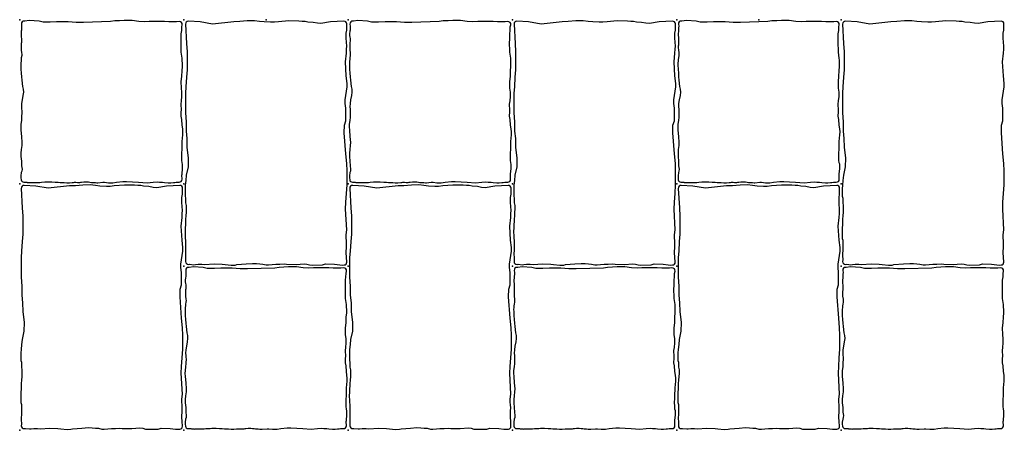
# Model space of a CAD drawing. Units: millimetres. Extents: x -29352 to -3844, y -145343 to -137443.
# Drawn here: x -14874 to -14155, y -141992 to -141692 of the extents above; entities that cross this region are included whole.
import ezdxf

# ---------------------------------------------------------------- set-up
doc = ezdxf.new("R2010")
doc.units = ezdxf.units.MM
doc.layers.add('Rhodos 12x12', color=1, linetype='Continuous')
doc.layers.add('Rhodos 18x12', color=4, linetype='Continuous')

msp = doc.modelspace()

# ---------------------------------------------------------------- linework, layer by layer
at = {"layer": 'Rhodos 12x12'}
for points in [[(-14873.46, -141728.03), (-14873.2, -141730.97), (-14873.01, -141733.65), (-14872.75, -141736), (-14872.29, -141740.7), (-14871.79, -141742.61), (-14871.69, -141744.8), (-14872, -141747.21), (-14872.63, -141750.55), (-14873.02, -141753.23), (-14873.14, -141755.57), (-14872.98, -141757.19), (-14872.91, -141758.21), (-14872.87, -141760.11), (-14872.98, -141762.36), (-14872.98, -141763.31), (-14873.14, -141765.37), (-14873.58, -141768.45), (-14873.62, -141770.27), (-14873.5, -141772.6), (-14873.12, -141777.19), (-14872.79, -141781.63), (-14872.85, -141783.74), (-14873.24, -141786.74), (-14873.46, -141789.4), (-14873.46, -141791.91), (-14873.12, -141795.19), (-14873.01, -141798.65), (-14872.68, -141801.21), (-14872.79, -141802.65), (-14873.18, -141803.65), (-14873.46, -141805.98), (-14873.46, -141807.54), (-14873.31, -141808.85, 0.37623), (-14871.37, -141810.63), (-14870.2, -141810.65), (-14869.25, -141810.69), (-14868.88, -141810.74), (-14867.47, -141810.92), (-14866.92, -141810.93), (-14866.32, -141810.96), (-14865.85, -141810.93), (-14865.48, -141810.92), (-14865.23, -141810.87), (-14864.85, -141810.83), (-14864.67, -141810.78), (-14864.1, -141810.75), (-14863.64, -141810.75), (-14863.19, -141810.77), (-14862.57, -141810.77), (-14862.2, -141810.75), (-14861.08, -141810.81), (-14859.68, -141810.77), (-14858.32, -141810.62), (-14856.01, -141810.48), (-14855.14, -141810.48), (-14854.03, -141810.44), (-14853.07, -141810.44), (-14851.84, -141810.44), (-14850.93, -141810.46), (-14848.43, -141810.58), (-14846.34, -141810.7), (-14844.85, -141810.81), (-14843.89, -141810.95), (-14841.9, -141810.93), (-14840, -141811.03), (-14839.08, -141811.03), (-14838.04, -141811.03), (-14836, -141810.84), (-14835.15, -141810.84), (-14834.42, -141810.72), (-14833.29, -141810.72), (-14832.14, -141810.79), (-14830.49, -141810.74), (-14829.76, -141810.65), (-14829.11, -141810.62), (-14827.53, -141810.45), (-14826.48, -141810.45), (-14825.59, -141810.45), (-14824.21, -141810.49), (-14823.05, -141810.62), (-14821.99, -141810.8), (-14821.25, -141810.78), (-14820.27, -141810.83), (-14819.03, -141810.96), (-14817.92, -141811.02), (-14817.24, -141811), (-14813.69, -141810.71), (-14812.4, -141810.71), (-14809.58, -141811.02), (-14808.73, -141811.03), (-14806.37, -141811.03), (-14803.66, -141810.54), (-14798.97, -141810.17), (-14796.27, -141810.03), (-14791.99, -141810.33), (-14787.61, -141810.69), (-14781.35, -141811.02), (-14776.8, -141810.6), (-14773.92, -141810.44), (-14772.14, -141810.5), (-14769.99, -141810.67), (-14768.51, -141810.83), (-14765.83, -141811.04), (-14764.01, -141811.02), (-14762.09, -141810.93), (-14761.07, -141810.81), (-14760, -141810.64), (-14758.74, -141810.54), (-14757.85, -141810.6, 0.444182), (-14755.72, -141808.53), (-14755.84, -141805.39), (-14755.74, -141804.77), (-14755.36, -141800.7), (-14755.36, -141798.87), (-14755.36, -141797.57), (-14755.67, -141796.57), (-14755.9, -141794.43), (-14755.94, -141791.37), (-14755.9, -141788.93), (-14755.71, -141786.9), (-14755.66, -141780.85), (-14755.17, -141776.08), (-14755.11, -141773.76), (-14755.29, -141771.56), (-14755.72, -141769.05), (-14755.97, -141764.77), (-14756.45, -141762.5), (-14756.33, -141759.26), (-14756.21, -141757.92), (-14756.45, -141753.52), (-14756.12, -141751.29), (-14755.85, -141747.99), (-14755.85, -141744.96), (-14756.25, -141741.86), (-14756.32, -141737), (-14755.91, -141733.36), (-14755.78, -141729.12), (-14755.51, -141726.42), (-14755.51, -141724.13), (-14755.58, -141721.5), (-14755.64, -141719.95), (-14756.32, -141715.64), (-14756.32, -141712.94), (-14756.45, -141710.59), (-14756.39, -141704.47), (-14756.39, -141702.25), (-14756.01, -141699.89), (-14755.96, -141697.25), (-14755.64, -141695.66, 0.520819), (-14757.89, -141693.28), (-14759.73, -141693.56), (-14762.06, -141693.51), (-14765.4, -141693.51), (-14768.6, -141693.14), (-14771.07, -141693.14), (-14772.92, -141693.14), (-14776.36, -141693.23), (-14779.8, -141693.23), (-14783.23, -141693.51), (-14787.37, -141693.23), (-14792.24, -141692.4), (-14794.56, -141692.44), (-14797.95, -141692.44), (-14801.39, -141692.81), (-14804.92, -141692.86), (-14807.94, -141693.33), (-14827.85, -141693.92), (-14833.2, -141693.85), (-14839.07, -141693.55), (-14843.75, -141693.48), (-14847.46, -141693.48), (-14852.14, -141693.7), (-14857.34, -141693.7), (-14860.24, -141692.88), (-14867.37, -141692.58), (-14870.59, -141692.93), (-14871.02, -141692.91, 0.46404), (-14873.1, -141695.15), (-14872.93, -141696.59), (-14873.01, -141697.77), (-14873.05, -141699.49), (-14873.17, -141700.39), (-14873.37, -141702.14), (-14873.37, -141703.53), (-14873.21, -141704.63), (-14873.05, -141705.74), (-14873.05, -141707.53), (-14873.09, -141708.51), (-14873.17, -141709.25), (-14873.21, -141710.56), (-14873.25, -141711.33), (-14873.25, -141712.35), (-14873.21, -141713.94), (-14872.93, -141716.11), (-14872.84, -141717.09), (-14872.89, -141718.19), (-14873.17, -141719.74), (-14873.29, -141721.01), (-14873.38, -141722.15), (-14873.54, -141723.54), (-14873.5, -141725.05)], [(-14633.46, -141728.03), (-14633.2, -141730.97), (-14633.01, -141733.65), (-14632.75, -141736), (-14632.29, -141740.7), (-14631.79, -141742.61), (-14631.69, -141744.8), (-14632, -141747.21), (-14632.63, -141750.55), (-14633.02, -141753.23), (-14633.14, -141755.57), (-14632.98, -141757.19), (-14632.91, -141758.21), (-14632.87, -141760.11), (-14632.98, -141762.36), (-14632.98, -141763.31), (-14633.14, -141765.37), (-14633.58, -141768.45), (-14633.62, -141770.27), (-14633.5, -141772.6), (-14633.12, -141777.19), (-14632.79, -141781.63), (-14632.85, -141783.74), (-14633.24, -141786.74), (-14633.46, -141789.4), (-14633.46, -141791.91), (-14633.12, -141795.19), (-14633.01, -141798.65), (-14632.68, -141801.21), (-14632.79, -141802.65), (-14633.18, -141803.65), (-14633.46, -141805.98), (-14633.46, -141807.54), (-14633.31, -141808.85, 0.37623), (-14631.37, -141810.63), (-14630.2, -141810.65), (-14629.25, -141810.69), (-14628.88, -141810.74), (-14627.47, -141810.92), (-14626.92, -141810.93), (-14626.32, -141810.96), (-14625.85, -141810.93), (-14625.48, -141810.92), (-14625.23, -141810.87), (-14624.85, -141810.83), (-14624.67, -141810.78), (-14624.1, -141810.75), (-14623.64, -141810.75), (-14623.19, -141810.77), (-14622.57, -141810.77), (-14622.2, -141810.75), (-14621.08, -141810.81), (-14619.68, -141810.77), (-14618.32, -141810.62), (-14616.01, -141810.48), (-14615.14, -141810.48), (-14614.03, -141810.44), (-14613.07, -141810.44), (-14611.84, -141810.44), (-14610.93, -141810.46), (-14608.43, -141810.58), (-14606.34, -141810.7), (-14604.85, -141810.81), (-14603.89, -141810.95), (-14601.9, -141810.93), (-14600, -141811.03), (-14599.08, -141811.03), (-14598.04, -141811.03), (-14596, -141810.84), (-14595.15, -141810.84), (-14594.42, -141810.72), (-14593.29, -141810.72), (-14592.14, -141810.79), (-14590.49, -141810.74), (-14589.76, -141810.65), (-14589.11, -141810.62), (-14587.53, -141810.45), (-14586.48, -141810.45), (-14585.59, -141810.45), (-14584.21, -141810.49), (-14583.05, -141810.62), (-14581.99, -141810.8), (-14581.25, -141810.78), (-14580.27, -141810.83), (-14579.03, -141810.96), (-14577.92, -141811.02), (-14577.24, -141811), (-14573.69, -141810.71), (-14572.4, -141810.71), (-14569.58, -141811.02), (-14568.73, -141811.03), (-14566.37, -141811.03), (-14563.66, -141810.54), (-14558.97, -141810.17), (-14556.27, -141810.03), (-14551.99, -141810.33), (-14547.61, -141810.69), (-14541.35, -141811.02), (-14536.8, -141810.6), (-14533.92, -141810.44), (-14532.14, -141810.5), (-14529.99, -141810.67), (-14528.51, -141810.83), (-14525.83, -141811.04), (-14524.01, -141811.02), (-14522.09, -141810.93), (-14521.07, -141810.81), (-14520, -141810.64), (-14518.74, -141810.54), (-14517.85, -141810.6, 0.444182), (-14515.72, -141808.53), (-14515.84, -141805.39), (-14515.74, -141804.77), (-14515.36, -141800.7), (-14515.36, -141798.87), (-14515.36, -141797.57), (-14515.67, -141796.57), (-14515.9, -141794.43), (-14515.94, -141791.37), (-14515.9, -141788.93), (-14515.71, -141786.9), (-14515.66, -141780.85), (-14515.17, -141776.08), (-14515.11, -141773.76), (-14515.29, -141771.56), (-14515.72, -141769.05), (-14515.97, -141764.77), (-14516.45, -141762.5), (-14516.33, -141759.26), (-14516.21, -141757.92), (-14516.45, -141753.52), (-14516.12, -141751.29), (-14515.85, -141747.99), (-14515.85, -141744.96), (-14516.25, -141741.86), (-14516.32, -141737), (-14515.91, -141733.36), (-14515.78, -141729.12), (-14515.51, -141726.42), (-14515.51, -141724.13), (-14515.58, -141721.5), (-14515.64, -141719.95), (-14516.32, -141715.64), (-14516.32, -141712.94), (-14516.45, -141710.59), (-14516.39, -141704.47), (-14516.39, -141702.25), (-14516.01, -141699.89), (-14515.96, -141697.25), (-14515.64, -141695.66, 0.520819), (-14517.89, -141693.28), (-14519.73, -141693.56), (-14522.06, -141693.51), (-14525.4, -141693.51), (-14528.6, -141693.14), (-14531.07, -141693.14), (-14532.92, -141693.14), (-14536.36, -141693.23), (-14539.8, -141693.23), (-14543.23, -141693.51), (-14547.37, -141693.23), (-14552.24, -141692.4), (-14554.56, -141692.44), (-14557.95, -141692.44), (-14561.39, -141692.81), (-14564.92, -141692.86), (-14567.94, -141693.33), (-14587.85, -141693.92), (-14593.2, -141693.85), (-14599.07, -141693.55), (-14603.75, -141693.48), (-14607.46, -141693.48), (-14612.14, -141693.7), (-14617.34, -141693.7), (-14620.24, -141692.88), (-14627.37, -141692.58), (-14630.59, -141692.93), (-14631.02, -141692.91, 0.46404), (-14633.1, -141695.15), (-14632.93, -141696.59), (-14633.01, -141697.77), (-14633.05, -141699.49), (-14633.17, -141700.39), (-14633.37, -141702.14), (-14633.37, -141703.53), (-14633.21, -141704.63), (-14633.05, -141705.74), (-14633.05, -141707.53), (-14633.09, -141708.51), (-14633.17, -141709.25), (-14633.21, -141710.56), (-14633.25, -141711.33), (-14633.25, -141712.35), (-14633.21, -141713.94), (-14632.93, -141716.11), (-14632.84, -141717.09), (-14632.89, -141718.19), (-14633.17, -141719.74), (-14633.29, -141721.01), (-14633.38, -141722.15), (-14633.54, -141723.54), (-14633.5, -141725.05)], [(-14393.46, -141728.03), (-14393.2, -141730.97), (-14393.01, -141733.65), (-14392.75, -141736), (-14392.29, -141740.7), (-14391.79, -141742.61), (-14391.69, -141744.8), (-14392, -141747.21), (-14392.63, -141750.55), (-14393.02, -141753.23), (-14393.14, -141755.57), (-14392.98, -141757.19), (-14392.91, -141758.21), (-14392.87, -141760.11), (-14392.98, -141762.36), (-14392.98, -141763.31), (-14393.14, -141765.37), (-14393.58, -141768.45), (-14393.62, -141770.27), (-14393.5, -141772.6), (-14393.12, -141777.19), (-14392.79, -141781.63), (-14392.85, -141783.74), (-14393.24, -141786.74), (-14393.46, -141789.4), (-14393.46, -141791.91), (-14393.12, -141795.19), (-14393.01, -141798.65), (-14392.68, -141801.21), (-14392.79, -141802.65), (-14393.18, -141803.65), (-14393.46, -141805.98), (-14393.46, -141807.54), (-14393.31, -141808.85, 0.37623), (-14391.37, -141810.63), (-14390.2, -141810.65), (-14389.25, -141810.69), (-14388.88, -141810.74), (-14387.47, -141810.92), (-14386.92, -141810.93), (-14386.32, -141810.96), (-14385.85, -141810.93), (-14385.48, -141810.92), (-14385.23, -141810.87), (-14384.85, -141810.83), (-14384.67, -141810.78), (-14384.1, -141810.75), (-14383.64, -141810.75), (-14383.19, -141810.77), (-14382.57, -141810.77), (-14382.2, -141810.75), (-14381.08, -141810.81), (-14379.68, -141810.77), (-14378.32, -141810.62), (-14376.01, -141810.48), (-14375.14, -141810.48), (-14374.03, -141810.44), (-14373.07, -141810.44), (-14371.84, -141810.44), (-14370.93, -141810.46), (-14368.43, -141810.58), (-14366.34, -141810.7), (-14364.85, -141810.81), (-14363.89, -141810.95), (-14361.9, -141810.93), (-14360, -141811.03), (-14359.08, -141811.03), (-14358.04, -141811.03), (-14356, -141810.84), (-14355.15, -141810.84), (-14354.42, -141810.72), (-14353.29, -141810.72), (-14352.14, -141810.79), (-14350.49, -141810.74), (-14349.76, -141810.65), (-14349.11, -141810.62), (-14347.53, -141810.45), (-14346.48, -141810.45), (-14345.59, -141810.45), (-14344.21, -141810.49), (-14343.05, -141810.62), (-14341.99, -141810.8), (-14341.25, -141810.78), (-14340.27, -141810.83), (-14339.03, -141810.96), (-14337.92, -141811.02), (-14337.24, -141811), (-14333.69, -141810.71), (-14332.4, -141810.71), (-14329.58, -141811.02), (-14328.73, -141811.03), (-14326.37, -141811.03), (-14323.66, -141810.54), (-14318.97, -141810.17), (-14316.27, -141810.03), (-14311.99, -141810.33), (-14307.61, -141810.69), (-14301.35, -141811.02), (-14296.8, -141810.6), (-14293.92, -141810.44), (-14292.14, -141810.5), (-14289.99, -141810.67), (-14288.51, -141810.83), (-14285.83, -141811.04), (-14284.01, -141811.02), (-14282.09, -141810.93), (-14281.07, -141810.81), (-14280, -141810.64), (-14278.74, -141810.54), (-14277.85, -141810.6, 0.444182), (-14275.72, -141808.53), (-14275.84, -141805.39), (-14275.74, -141804.77), (-14275.36, -141800.7), (-14275.36, -141798.87), (-14275.36, -141797.57), (-14275.67, -141796.57), (-14275.9, -141794.43), (-14275.94, -141791.37), (-14275.9, -141788.93), (-14275.71, -141786.9), (-14275.66, -141780.85), (-14275.17, -141776.08), (-14275.11, -141773.76), (-14275.29, -141771.56), (-14275.72, -141769.05), (-14275.97, -141764.77), (-14276.45, -141762.5), (-14276.33, -141759.26), (-14276.21, -141757.92), (-14276.45, -141753.52), (-14276.12, -141751.29), (-14275.85, -141747.99), (-14275.85, -141744.96), (-14276.25, -141741.86), (-14276.32, -141737), (-14275.91, -141733.36), (-14275.78, -141729.12), (-14275.51, -141726.42), (-14275.51, -141724.13), (-14275.58, -141721.5), (-14275.64, -141719.95), (-14276.32, -141715.64), (-14276.32, -141712.94), (-14276.45, -141710.59), (-14276.39, -141704.47), (-14276.39, -141702.25), (-14276.01, -141699.89), (-14275.96, -141697.25), (-14275.64, -141695.66, 0.520819), (-14277.89, -141693.28), (-14279.73, -141693.56), (-14282.06, -141693.51), (-14285.4, -141693.51), (-14288.6, -141693.14), (-14291.07, -141693.14), (-14292.92, -141693.14), (-14296.36, -141693.23), (-14299.8, -141693.23), (-14303.23, -141693.51), (-14307.37, -141693.23), (-14312.24, -141692.4), (-14314.56, -141692.44), (-14317.95, -141692.44), (-14321.39, -141692.81), (-14324.92, -141692.86), (-14327.94, -141693.33), (-14347.85, -141693.92), (-14353.2, -141693.85), (-14359.07, -141693.55), (-14363.75, -141693.48), (-14367.46, -141693.48), (-14372.14, -141693.7), (-14377.34, -141693.7), (-14380.24, -141692.88), (-14387.37, -141692.58), (-14390.59, -141692.93), (-14391.02, -141692.91, 0.46404), (-14393.1, -141695.15), (-14392.93, -141696.59), (-14393.01, -141697.77), (-14393.05, -141699.49), (-14393.17, -141700.39), (-14393.37, -141702.14), (-14393.37, -141703.53), (-14393.21, -141704.63), (-14393.05, -141705.74), (-14393.05, -141707.53), (-14393.09, -141708.51), (-14393.17, -141709.25), (-14393.21, -141710.56), (-14393.25, -141711.33), (-14393.25, -141712.35), (-14393.21, -141713.94), (-14392.93, -141716.11), (-14392.84, -141717.09), (-14392.89, -141718.19), (-14393.17, -141719.74), (-14393.29, -141721.01), (-14393.38, -141722.15), (-14393.54, -141723.54), (-14393.5, -141725.05)], [(-14753.46, -141908.03), (-14753.2, -141910.97), (-14753.01, -141913.65), (-14752.75, -141916), (-14752.29, -141920.7), (-14751.79, -141922.61), (-14751.69, -141924.8), (-14752, -141927.21), (-14752.63, -141930.55), (-14753.02, -141933.23), (-14753.14, -141935.57), (-14752.98, -141937.19), (-14752.91, -141938.21), (-14752.87, -141940.11), (-14752.98, -141942.36), (-14752.98, -141943.31), (-14753.14, -141945.37), (-14753.58, -141948.45), (-14753.62, -141950.27), (-14753.5, -141952.6), (-14753.12, -141957.19), (-14752.79, -141961.63), (-14752.85, -141963.74), (-14753.24, -141966.74), (-14753.46, -141969.4), (-14753.46, -141971.91), (-14753.12, -141975.19), (-14753.01, -141978.65), (-14752.68, -141981.21), (-14752.79, -141982.65), (-14753.18, -141983.65), (-14753.46, -141985.98), (-14753.46, -141987.54), (-14753.31, -141988.85, 0.37623), (-14751.37, -141990.63), (-14750.2, -141990.65), (-14749.25, -141990.69), (-14748.88, -141990.74), (-14747.47, -141990.92), (-14746.92, -141990.93), (-14746.32, -141990.96), (-14745.85, -141990.93), (-14745.48, -141990.92), (-14745.23, -141990.87), (-14744.85, -141990.83), (-14744.67, -141990.78), (-14744.1, -141990.75), (-14743.64, -141990.75), (-14743.19, -141990.77), (-14742.57, -141990.77), (-14742.2, -141990.75), (-14741.08, -141990.81), (-14739.68, -141990.77), (-14738.32, -141990.62), (-14736.01, -141990.48), (-14735.14, -141990.48), (-14734.03, -141990.44), (-14733.07, -141990.44), (-14731.84, -141990.44), (-14730.93, -141990.46), (-14728.43, -141990.58), (-14726.34, -141990.7), (-14724.85, -141990.81), (-14723.89, -141990.95), (-14721.9, -141990.93), (-14720, -141991.03), (-14719.08, -141991.03), (-14718.04, -141991.03), (-14716, -141990.84), (-14715.15, -141990.84), (-14714.42, -141990.72), (-14713.29, -141990.72), (-14712.14, -141990.79), (-14710.49, -141990.74), (-14709.76, -141990.65), (-14709.11, -141990.62), (-14707.53, -141990.45), (-14706.48, -141990.45), (-14705.59, -141990.45), (-14704.21, -141990.49), (-14703.05, -141990.62), (-14701.99, -141990.8), (-14701.25, -141990.78), (-14700.27, -141990.83), (-14699.03, -141990.96), (-14697.92, -141991.02), (-14697.24, -141991), (-14693.69, -141990.71), (-14692.4, -141990.71), (-14689.58, -141991.02), (-14688.73, -141991.03), (-14686.37, -141991.03), (-14683.66, -141990.54), (-14678.97, -141990.17), (-14676.27, -141990.03), (-14671.99, -141990.33), (-14667.61, -141990.69), (-14661.35, -141991.02), (-14656.8, -141990.6), (-14653.92, -141990.44), (-14652.14, -141990.5), (-14649.99, -141990.67), (-14648.51, -141990.83), (-14645.83, -141991.04), (-14644.01, -141991.02), (-14642.09, -141990.93), (-14641.07, -141990.81), (-14640, -141990.64), (-14638.74, -141990.54), (-14637.85, -141990.6, 0.444182), (-14635.72, -141988.53), (-14635.84, -141985.39), (-14635.74, -141984.77), (-14635.36, -141980.7), (-14635.36, -141978.87), (-14635.36, -141977.57), (-14635.67, -141976.57), (-14635.9, -141974.43), (-14635.94, -141971.37), (-14635.9, -141968.93), (-14635.71, -141966.9), (-14635.66, -141960.85), (-14635.17, -141956.08), (-14635.11, -141953.76), (-14635.29, -141951.56), (-14635.72, -141949.05), (-14635.97, -141944.77), (-14636.45, -141942.5), (-14636.33, -141939.26), (-14636.21, -141937.92), (-14636.45, -141933.52), (-14636.12, -141931.29), (-14635.85, -141927.99), (-14635.85, -141924.96), (-14636.25, -141921.86), (-14636.32, -141917), (-14635.91, -141913.36), (-14635.78, -141909.12), (-14635.51, -141906.42), (-14635.51, -141904.13), (-14635.58, -141901.5), (-14635.64, -141899.95), (-14636.32, -141895.64), (-14636.32, -141892.94), (-14636.45, -141890.59), (-14636.39, -141884.47), (-14636.39, -141882.25), (-14636.01, -141879.89), (-14635.96, -141877.25), (-14635.64, -141875.66, 0.520819), (-14637.89, -141873.28), (-14639.73, -141873.56), (-14642.06, -141873.51), (-14645.4, -141873.51), (-14648.6, -141873.14), (-14651.07, -141873.14), (-14652.92, -141873.14), (-14656.36, -141873.23), (-14659.8, -141873.23), (-14663.23, -141873.51), (-14667.37, -141873.23), (-14672.24, -141872.4), (-14674.56, -141872.44), (-14677.95, -141872.44), (-14681.39, -141872.81), (-14684.92, -141872.86), (-14687.94, -141873.33), (-14707.85, -141873.92), (-14713.2, -141873.85), (-14719.07, -141873.55), (-14723.75, -141873.48), (-14727.46, -141873.48), (-14732.14, -141873.7), (-14737.34, -141873.7), (-14740.24, -141872.88), (-14747.37, -141872.58), (-14750.59, -141872.93), (-14751.02, -141872.91, 0.46404), (-14753.1, -141875.15), (-14752.93, -141876.59), (-14753.01, -141877.77), (-14753.05, -141879.49), (-14753.17, -141880.39), (-14753.37, -141882.14), (-14753.37, -141883.53), (-14753.21, -141884.63), (-14753.05, -141885.74), (-14753.05, -141887.53), (-14753.09, -141888.51), (-14753.17, -141889.25), (-14753.21, -141890.56), (-14753.25, -141891.33), (-14753.25, -141892.35), (-14753.21, -141893.94), (-14752.93, -141896.11), (-14752.84, -141897.09), (-14752.89, -141898.19), (-14753.17, -141899.74), (-14753.29, -141901.01), (-14753.38, -141902.15), (-14753.54, -141903.54), (-14753.5, -141905.05)], [(-14513.46, -141908.03), (-14513.2, -141910.97), (-14513.01, -141913.65), (-14512.75, -141916), (-14512.29, -141920.7), (-14511.79, -141922.61), (-14511.69, -141924.8), (-14512, -141927.21), (-14512.63, -141930.55), (-14513.02, -141933.23), (-14513.14, -141935.57), (-14512.98, -141937.19), (-14512.91, -141938.21), (-14512.87, -141940.11), (-14512.98, -141942.36), (-14512.98, -141943.31), (-14513.14, -141945.37), (-14513.58, -141948.45), (-14513.62, -141950.27), (-14513.5, -141952.6), (-14513.12, -141957.19), (-14512.79, -141961.63), (-14512.85, -141963.74), (-14513.24, -141966.74), (-14513.46, -141969.4), (-14513.46, -141971.91), (-14513.12, -141975.19), (-14513.01, -141978.65), (-14512.68, -141981.21), (-14512.79, -141982.65), (-14513.18, -141983.65), (-14513.46, -141985.98), (-14513.46, -141987.54), (-14513.31, -141988.85, 0.37623), (-14511.37, -141990.63), (-14510.2, -141990.65), (-14509.25, -141990.69), (-14508.88, -141990.74), (-14507.47, -141990.92), (-14506.92, -141990.93), (-14506.32, -141990.96), (-14505.85, -141990.93), (-14505.48, -141990.92), (-14505.23, -141990.87), (-14504.85, -141990.83), (-14504.67, -141990.78), (-14504.1, -141990.75), (-14503.64, -141990.75), (-14503.19, -141990.77), (-14502.57, -141990.77), (-14502.2, -141990.75), (-14501.08, -141990.81), (-14499.68, -141990.77), (-14498.32, -141990.62), (-14496.01, -141990.48), (-14495.14, -141990.48), (-14494.03, -141990.44), (-14493.07, -141990.44), (-14491.84, -141990.44), (-14490.93, -141990.46), (-14488.43, -141990.58), (-14486.34, -141990.7), (-14484.85, -141990.81), (-14483.89, -141990.95), (-14481.9, -141990.93), (-14480, -141991.03), (-14479.08, -141991.03), (-14478.04, -141991.03), (-14476, -141990.84), (-14475.15, -141990.84), (-14474.42, -141990.72), (-14473.29, -141990.72), (-14472.14, -141990.79), (-14470.49, -141990.74), (-14469.76, -141990.65), (-14469.11, -141990.62), (-14467.53, -141990.45), (-14466.48, -141990.45), (-14465.59, -141990.45), (-14464.21, -141990.49), (-14463.05, -141990.62), (-14461.99, -141990.8), (-14461.25, -141990.78), (-14460.27, -141990.83), (-14459.03, -141990.96), (-14457.92, -141991.02), (-14457.24, -141991), (-14453.69, -141990.71), (-14452.4, -141990.71), (-14449.58, -141991.02), (-14448.73, -141991.03), (-14446.37, -141991.03), (-14443.66, -141990.54), (-14438.97, -141990.17), (-14436.27, -141990.03), (-14431.99, -141990.33), (-14427.61, -141990.69), (-14421.35, -141991.02), (-14416.8, -141990.6), (-14413.92, -141990.44), (-14412.14, -141990.5), (-14409.99, -141990.67), (-14408.51, -141990.83), (-14405.83, -141991.04), (-14404.01, -141991.02), (-14402.09, -141990.93), (-14401.07, -141990.81), (-14400, -141990.64), (-14398.74, -141990.54), (-14397.85, -141990.6, 0.444182), (-14395.72, -141988.53), (-14395.84, -141985.39), (-14395.74, -141984.77), (-14395.36, -141980.7), (-14395.36, -141978.87), (-14395.36, -141977.57), (-14395.67, -141976.57), (-14395.9, -141974.43), (-14395.94, -141971.37), (-14395.9, -141968.93), (-14395.71, -141966.9), (-14395.66, -141960.85), (-14395.17, -141956.08), (-14395.11, -141953.76), (-14395.29, -141951.56), (-14395.72, -141949.05), (-14395.97, -141944.77), (-14396.45, -141942.5), (-14396.33, -141939.26), (-14396.21, -141937.92), (-14396.45, -141933.52), (-14396.12, -141931.29), (-14395.85, -141927.99), (-14395.85, -141924.96), (-14396.25, -141921.86), (-14396.32, -141917), (-14395.91, -141913.36), (-14395.78, -141909.12), (-14395.51, -141906.42), (-14395.51, -141904.13), (-14395.58, -141901.5), (-14395.64, -141899.95), (-14396.32, -141895.64), (-14396.32, -141892.94), (-14396.45, -141890.59), (-14396.39, -141884.47), (-14396.39, -141882.25), (-14396.01, -141879.89), (-14395.96, -141877.25), (-14395.64, -141875.66, 0.520819), (-14397.89, -141873.28), (-14399.73, -141873.56), (-14402.06, -141873.51), (-14405.4, -141873.51), (-14408.6, -141873.14), (-14411.07, -141873.14), (-14412.92, -141873.14), (-14416.36, -141873.23), (-14419.8, -141873.23), (-14423.23, -141873.51), (-14427.37, -141873.23), (-14432.24, -141872.4), (-14434.56, -141872.44), (-14437.95, -141872.44), (-14441.39, -141872.81), (-14444.92, -141872.86), (-14447.94, -141873.33), (-14467.85, -141873.92), (-14473.2, -141873.85), (-14479.07, -141873.55), (-14483.75, -141873.48), (-14487.46, -141873.48), (-14492.14, -141873.7), (-14497.34, -141873.7), (-14500.24, -141872.88), (-14507.37, -141872.58), (-14510.59, -141872.93), (-14511.02, -141872.91, 0.46404), (-14513.1, -141875.15), (-14512.93, -141876.59), (-14513.01, -141877.77), (-14513.05, -141879.49), (-14513.17, -141880.39), (-14513.37, -141882.14), (-14513.37, -141883.53), (-14513.21, -141884.63), (-14513.05, -141885.74), (-14513.05, -141887.53), (-14513.09, -141888.51), (-14513.17, -141889.25), (-14513.21, -141890.56), (-14513.25, -141891.33), (-14513.25, -141892.35), (-14513.21, -141893.94), (-14512.93, -141896.11), (-14512.84, -141897.09), (-14512.89, -141898.19), (-14513.17, -141899.74), (-14513.29, -141901.01), (-14513.38, -141902.15), (-14513.54, -141903.54), (-14513.5, -141905.05)], [(-14273.46, -141908.03), (-14273.2, -141910.97), (-14273.01, -141913.65), (-14272.75, -141916), (-14272.29, -141920.7), (-14271.79, -141922.61), (-14271.69, -141924.8), (-14272, -141927.21), (-14272.63, -141930.55), (-14273.02, -141933.23), (-14273.14, -141935.57), (-14272.98, -141937.19), (-14272.91, -141938.21), (-14272.87, -141940.11), (-14272.98, -141942.36), (-14272.98, -141943.31), (-14273.14, -141945.37), (-14273.58, -141948.45), (-14273.62, -141950.27), (-14273.5, -141952.6), (-14273.12, -141957.19), (-14272.79, -141961.63), (-14272.85, -141963.74), (-14273.24, -141966.74), (-14273.46, -141969.4), (-14273.46, -141971.91), (-14273.12, -141975.19), (-14273.01, -141978.65), (-14272.68, -141981.21), (-14272.79, -141982.65), (-14273.18, -141983.65), (-14273.46, -141985.98), (-14273.46, -141987.54), (-14273.31, -141988.85, 0.37623), (-14271.37, -141990.63), (-14270.2, -141990.65), (-14269.25, -141990.69), (-14268.88, -141990.74), (-14267.47, -141990.92), (-14266.92, -141990.93), (-14266.32, -141990.96), (-14265.85, -141990.93), (-14265.48, -141990.92), (-14265.23, -141990.87), (-14264.85, -141990.83), (-14264.67, -141990.78), (-14264.1, -141990.75), (-14263.64, -141990.75), (-14263.19, -141990.77), (-14262.57, -141990.77), (-14262.2, -141990.75), (-14261.08, -141990.81), (-14259.68, -141990.77), (-14258.32, -141990.62), (-14256.01, -141990.48), (-14255.14, -141990.48), (-14254.03, -141990.44), (-14253.07, -141990.44), (-14251.84, -141990.44), (-14250.93, -141990.46), (-14248.43, -141990.58), (-14246.34, -141990.7), (-14244.85, -141990.81), (-14243.89, -141990.95), (-14241.9, -141990.93), (-14240, -141991.03), (-14239.08, -141991.03), (-14238.04, -141991.03), (-14236, -141990.84), (-14235.15, -141990.84), (-14234.42, -141990.72), (-14233.29, -141990.72), (-14232.14, -141990.79), (-14230.49, -141990.74), (-14229.76, -141990.65), (-14229.11, -141990.62), (-14227.53, -141990.45), (-14226.48, -141990.45), (-14225.59, -141990.45), (-14224.21, -141990.49), (-14223.05, -141990.62), (-14221.99, -141990.8), (-14221.25, -141990.78), (-14220.27, -141990.83), (-14219.03, -141990.96), (-14217.92, -141991.02), (-14217.24, -141991), (-14213.69, -141990.71), (-14212.4, -141990.71), (-14209.58, -141991.02), (-14208.73, -141991.03), (-14206.37, -141991.03), (-14203.66, -141990.54), (-14198.97, -141990.17), (-14196.27, -141990.03), (-14191.99, -141990.33), (-14187.61, -141990.69), (-14181.35, -141991.02), (-14176.8, -141990.6), (-14173.92, -141990.44), (-14172.14, -141990.5), (-14169.99, -141990.67), (-14168.51, -141990.83), (-14165.83, -141991.04), (-14164.01, -141991.02), (-14162.09, -141990.93), (-14161.07, -141990.81), (-14160, -141990.64), (-14158.74, -141990.54), (-14157.85, -141990.6, 0.444182), (-14155.72, -141988.53), (-14155.84, -141985.39), (-14155.74, -141984.77), (-14155.36, -141980.7), (-14155.36, -141978.87), (-14155.36, -141977.57), (-14155.67, -141976.57), (-14155.9, -141974.43), (-14155.94, -141971.37), (-14155.9, -141968.93), (-14155.71, -141966.9), (-14155.66, -141960.85), (-14155.17, -141956.08), (-14155.11, -141953.76), (-14155.29, -141951.56), (-14155.72, -141949.05), (-14155.97, -141944.77), (-14156.45, -141942.5), (-14156.33, -141939.26), (-14156.21, -141937.92), (-14156.45, -141933.52), (-14156.12, -141931.29), (-14155.85, -141927.99), (-14155.85, -141924.96), (-14156.25, -141921.86), (-14156.32, -141917), (-14155.91, -141913.36), (-14155.78, -141909.12), (-14155.51, -141906.42), (-14155.51, -141904.13), (-14155.58, -141901.5), (-14155.64, -141899.95), (-14156.32, -141895.64), (-14156.32, -141892.94), (-14156.45, -141890.59), (-14156.39, -141884.47), (-14156.39, -141882.25), (-14156.01, -141879.89), (-14155.96, -141877.25), (-14155.64, -141875.66, 0.520819), (-14157.89, -141873.28), (-14159.73, -141873.56), (-14162.06, -141873.51), (-14165.4, -141873.51), (-14168.6, -141873.14), (-14171.07, -141873.14), (-14172.92, -141873.14), (-14176.36, -141873.23), (-14179.8, -141873.23), (-14183.23, -141873.51), (-14187.37, -141873.23), (-14192.24, -141872.4), (-14194.56, -141872.44), (-14197.95, -141872.44), (-14201.39, -141872.81), (-14204.92, -141872.86), (-14207.94, -141873.33), (-14227.85, -141873.92), (-14233.2, -141873.85), (-14239.07, -141873.55), (-14243.75, -141873.48), (-14247.46, -141873.48), (-14252.14, -141873.7), (-14257.34, -141873.7), (-14260.24, -141872.88), (-14267.37, -141872.58), (-14270.59, -141872.93), (-14271.02, -141872.91, 0.46404), (-14273.1, -141875.15), (-14272.93, -141876.59), (-14273.01, -141877.77), (-14273.05, -141879.49), (-14273.17, -141880.39), (-14273.37, -141882.14), (-14273.37, -141883.53), (-14273.21, -141884.63), (-14273.05, -141885.74), (-14273.05, -141887.53), (-14273.09, -141888.51), (-14273.17, -141889.25), (-14273.21, -141890.56), (-14273.25, -141891.33), (-14273.25, -141892.35), (-14273.21, -141893.94), (-14272.93, -141896.11), (-14272.84, -141897.09), (-14272.89, -141898.19), (-14273.17, -141899.74), (-14273.29, -141901.01), (-14273.38, -141902.15), (-14273.54, -141903.54), (-14273.5, -141905.05)]]:
    msp.add_lwpolyline(points, format="xyb", close=True, dxfattribs=at)
for p in [(-14874.37, -141691.91), (-14754.37, -141691.91), (-14634.37, -141691.91), (-14514.37, -141691.91), (-14394.37, -141691.91), (-14274.37, -141691.91), (-14874.37, -141811.91), (-14754.37, -141811.91), (-14634.37, -141811.91), (-14514.37, -141811.91), (-14394.37, -141811.91), (-14274.37, -141811.91), (-14754.37, -141871.91), (-14634.37, -141871.91), (-14514.37, -141871.91), (-14394.37, -141871.91), (-14274.37, -141871.91), (-14754.37, -141991.91), (-14634.37, -141991.91), (-14514.37, -141991.91), (-14394.37, -141991.91), (-14274.37, -141991.91)]:
    msp.add_point(p, dxfattribs=at)
at = {"layer": 'Rhodos 18x12'}
for points in [[(-14635.13, -141740.96), (-14635.13, -141738.41), (-14635.78, -141733.02), (-14636.37, -141722.78), (-14635.71, -141716.44), (-14635.57, -141713.45), (-14635.42, -141711.27), (-14635.86, -141705.37), (-14635.86, -141701.87), (-14635.42, -141699.46), (-14635.39, -141695.04, 0.432791), (-14637.5, -141693.03), (-14647.22, -141693.56), (-14654.29, -141694.65), (-14656.91, -141694.43), (-14660.04, -141693.85), (-14663.83, -141693.63), (-14665.94, -141693.12), (-14667.98, -141693.12), (-14670.39, -141692.9), (-14677.88, -141692.73), (-14685.29, -141693.36), (-14688.32, -141693.79), (-14691.07, -141693.79), (-14695.72, -141693.43), (-14699.11, -141693.15), (-14702.77, -141692.66), (-14708.14, -141692.73), (-14713.64, -141693.22), (-14718.01, -141693.36), (-14733.46, -141695.09), (-14742.63, -141693.53), (-14751.13, -141693.04, 0.44778), (-14753.24, -141695.15), (-14752.46, -141709.32), (-14752.07, -141715.37), (-14752.07, -141720.83), (-14752.07, -141728.54), (-14752.56, -141734.01), (-14752.95, -141741.03), (-14753.34, -141745.62), (-14753.34, -141750.11), (-14753.34, -141760.06), (-14752.85, -141766.51), (-14752.85, -141773.24), (-14752.27, -141778.7), (-14752.17, -141785.05), (-14751.2, -141793.05), (-14751.31, -141799.41), (-14752.66, -141805.54), (-14752.95, -141809.32), (-14753.41, -141812.89), (-14753.5, -141815.41), (-14753.5, -141817.77), (-14753.5, -141820.79), (-14753.16, -141822.22), (-14753.16, -141825.79), (-14752.74, -141827.64), (-14752.74, -141830.12), (-14752.83, -141832.77), (-14752.99, -141835.03), (-14753.25, -141837.85), (-14753.57, -141847.82), (-14753.48, -141848.92), (-14753.48, -141851.69), (-14753.16, -141853), (-14753.16, -141856.15), (-14753.16, -141857.83), (-14753.16, -141860.03), (-14753.16, -141860.93), (-14753.28, -141862.2), (-14753.28, -141863.99), (-14753.22, -141865.01), (-14753.14, -141866.51), (-14753.14, -141867.44), (-14753.19, -141868.61, 0.454244), (-14751.01, -141870.69), (-14750.21, -141870.62), (-14747.12, -141870.91), (-14746.05, -141870.74), (-14744.11, -141870.53), (-14742.95, -141870.53), (-14741.36, -141870.53), (-14739.37, -141870.77), (-14732.34, -141870.37), (-14726.42, -141870.55), (-14724.32, -141870.78), (-14719.77, -141871.23), (-14716.95, -141871.14), (-14715.72, -141870.82), (-14708.86, -141870.33), (-14704.22, -141869.96), (-14701.35, -141870.1), (-14698.89, -141870.33), (-14696.75, -141870.42), (-14694.34, -141871.1), (-14692.57, -141871.1), (-14690, -141870.74), (-14687.36, -141870.47), (-14684.4, -141870.51), (-14681.26, -141870.24), (-14679.39, -141870.56), (-14672.5, -141870.65), (-14666.58, -141870.2), (-14664.53, -141870.42), (-14662.57, -141870.97), (-14660.8, -141871.15), (-14653.17, -141870.97), (-14650.94, -141870.29), (-14644.43, -141870.51), (-14640.59, -141871.06), (-14638.68, -141871.15), (-14637.41, -141871.11, 0.421247), (-14635.48, -141869), (-14635.67, -141865.5), (-14635.95, -141862.27), (-14635.72, -141857.67), (-14635.67, -141855.48), (-14635.72, -141853.21), (-14635.99, -141851.43), (-14635.99, -141849.15), (-14635.49, -141845.42), (-14636.29, -141830.27), (-14636.07, -141825.24), (-14635.64, -141818.9), (-14635.2, -141812.63), (-14635.2, -141806.36), (-14635.2, -141802.36), (-14635.42, -141797.04), (-14636.07, -141789.89), (-14637.24, -141774.48), (-14637.17, -141768.87), (-14636.15, -141765.74), (-14636.15, -141760.56), (-14636.15, -141756.55), (-14636.58, -141753.06), (-14636.58, -141750.51)], [(-14395.13, -141740.96), (-14395.13, -141738.41), (-14395.78, -141733.02), (-14396.37, -141722.78), (-14395.71, -141716.44), (-14395.57, -141713.45), (-14395.42, -141711.27), (-14395.86, -141705.37), (-14395.86, -141701.87), (-14395.42, -141699.46), (-14395.39, -141695.04, 0.432791), (-14397.5, -141693.03), (-14407.22, -141693.56), (-14414.29, -141694.65), (-14416.91, -141694.43), (-14420.04, -141693.85), (-14423.83, -141693.63), (-14425.94, -141693.12), (-14427.98, -141693.12), (-14430.39, -141692.9), (-14437.88, -141692.73), (-14445.29, -141693.36), (-14448.32, -141693.79), (-14451.07, -141693.79), (-14455.72, -141693.43), (-14459.11, -141693.15), (-14462.77, -141692.66), (-14468.14, -141692.73), (-14473.64, -141693.22), (-14478.01, -141693.36), (-14493.46, -141695.09), (-14502.63, -141693.53), (-14511.13, -141693.04, 0.44778), (-14513.24, -141695.15), (-14512.46, -141709.32), (-14512.07, -141715.37), (-14512.07, -141720.83), (-14512.07, -141728.54), (-14512.56, -141734.01), (-14512.95, -141741.03), (-14513.34, -141745.62), (-14513.34, -141750.11), (-14513.34, -141760.06), (-14512.85, -141766.51), (-14512.85, -141773.24), (-14512.27, -141778.7), (-14512.17, -141785.05), (-14511.2, -141793.05), (-14511.31, -141799.41), (-14512.66, -141805.54), (-14512.95, -141809.32), (-14513.41, -141812.89), (-14513.5, -141815.41), (-14513.5, -141817.77), (-14513.5, -141820.79), (-14513.16, -141822.22), (-14513.16, -141825.79), (-14512.74, -141827.64), (-14512.74, -141830.12), (-14512.83, -141832.77), (-14512.99, -141835.03), (-14513.25, -141837.85), (-14513.57, -141847.82), (-14513.48, -141848.92), (-14513.48, -141851.69), (-14513.16, -141853), (-14513.16, -141856.15), (-14513.16, -141857.83), (-14513.16, -141860.03), (-14513.16, -141860.93), (-14513.28, -141862.2), (-14513.28, -141863.99), (-14513.22, -141865.01), (-14513.14, -141866.51), (-14513.14, -141867.44), (-14513.19, -141868.61, 0.454244), (-14511.01, -141870.69), (-14510.21, -141870.62), (-14507.12, -141870.91), (-14506.05, -141870.74), (-14504.11, -141870.53), (-14502.95, -141870.53), (-14501.36, -141870.53), (-14499.37, -141870.77), (-14492.34, -141870.37), (-14486.42, -141870.55), (-14484.32, -141870.78), (-14479.77, -141871.23), (-14476.95, -141871.14), (-14475.72, -141870.82), (-14468.86, -141870.33), (-14464.22, -141869.96), (-14461.35, -141870.1), (-14458.89, -141870.33), (-14456.75, -141870.42), (-14454.34, -141871.1), (-14452.57, -141871.1), (-14450, -141870.74), (-14447.36, -141870.47), (-14444.4, -141870.51), (-14441.26, -141870.24), (-14439.39, -141870.56), (-14432.5, -141870.65), (-14426.58, -141870.2), (-14424.53, -141870.42), (-14422.57, -141870.97), (-14420.8, -141871.15), (-14413.17, -141870.97), (-14410.94, -141870.29), (-14404.43, -141870.51), (-14400.59, -141871.06), (-14398.68, -141871.15), (-14397.41, -141871.11, 0.421247), (-14395.48, -141869), (-14395.67, -141865.5), (-14395.95, -141862.27), (-14395.72, -141857.67), (-14395.67, -141855.48), (-14395.72, -141853.21), (-14395.99, -141851.43), (-14395.99, -141849.15), (-14395.49, -141845.42), (-14396.29, -141830.27), (-14396.07, -141825.24), (-14395.64, -141818.9), (-14395.2, -141812.63), (-14395.2, -141806.36), (-14395.2, -141802.36), (-14395.42, -141797.04), (-14396.07, -141789.89), (-14397.24, -141774.48), (-14397.17, -141768.87), (-14396.15, -141765.74), (-14396.15, -141760.56), (-14396.15, -141756.55), (-14396.58, -141753.06), (-14396.58, -141750.51)], [(-14155.13, -141740.96), (-14155.13, -141738.41), (-14155.78, -141733.02), (-14156.37, -141722.78), (-14155.71, -141716.44), (-14155.57, -141713.45), (-14155.42, -141711.27), (-14155.86, -141705.37), (-14155.86, -141701.87), (-14155.42, -141699.46), (-14155.39, -141695.04, 0.432791), (-14157.5, -141693.03), (-14167.22, -141693.56), (-14174.29, -141694.65), (-14176.91, -141694.43), (-14180.04, -141693.85), (-14183.83, -141693.63), (-14185.94, -141693.12), (-14187.98, -141693.12), (-14190.39, -141692.9), (-14197.88, -141692.73), (-14205.29, -141693.36), (-14208.32, -141693.79), (-14211.07, -141693.79), (-14215.72, -141693.43), (-14219.11, -141693.15), (-14222.77, -141692.66), (-14228.14, -141692.73), (-14233.64, -141693.22), (-14238.01, -141693.36), (-14253.46, -141695.09), (-14262.63, -141693.53), (-14271.13, -141693.04, 0.44778), (-14273.24, -141695.15), (-14272.46, -141709.32), (-14272.07, -141715.37), (-14272.07, -141720.83), (-14272.07, -141728.54), (-14272.56, -141734.01), (-14272.95, -141741.03), (-14273.34, -141745.62), (-14273.34, -141750.11), (-14273.34, -141760.06), (-14272.85, -141766.51), (-14272.85, -141773.24), (-14272.27, -141778.7), (-14272.17, -141785.05), (-14271.2, -141793.05), (-14271.31, -141799.41), (-14272.66, -141805.54), (-14272.95, -141809.32), (-14273.41, -141812.89), (-14273.5, -141815.41), (-14273.5, -141817.77), (-14273.5, -141820.79), (-14273.16, -141822.22), (-14273.16, -141825.79), (-14272.74, -141827.64), (-14272.74, -141830.12), (-14272.83, -141832.77), (-14272.99, -141835.03), (-14273.25, -141837.85), (-14273.57, -141847.82), (-14273.48, -141848.92), (-14273.48, -141851.69), (-14273.16, -141853), (-14273.16, -141856.15), (-14273.16, -141857.83), (-14273.16, -141860.03), (-14273.16, -141860.93), (-14273.28, -141862.2), (-14273.28, -141863.99), (-14273.22, -141865.01), (-14273.14, -141866.51), (-14273.14, -141867.44), (-14273.19, -141868.61, 0.454244), (-14271.01, -141870.69), (-14270.21, -141870.62), (-14267.12, -141870.91), (-14266.05, -141870.74), (-14264.11, -141870.53), (-14262.95, -141870.53), (-14261.36, -141870.53), (-14259.37, -141870.77), (-14252.34, -141870.37), (-14246.42, -141870.55), (-14244.32, -141870.78), (-14239.77, -141871.23), (-14236.95, -141871.14), (-14235.72, -141870.82), (-14228.86, -141870.33), (-14224.22, -141869.96), (-14221.35, -141870.1), (-14218.89, -141870.33), (-14216.75, -141870.42), (-14214.34, -141871.1), (-14212.57, -141871.1), (-14210, -141870.74), (-14207.36, -141870.47), (-14204.4, -141870.51), (-14201.26, -141870.24), (-14199.39, -141870.56), (-14192.5, -141870.65), (-14186.58, -141870.2), (-14184.53, -141870.42), (-14182.57, -141870.97), (-14180.8, -141871.15), (-14173.17, -141870.97), (-14170.94, -141870.29), (-14164.43, -141870.51), (-14160.59, -141871.06), (-14158.68, -141871.15), (-14157.41, -141871.11, 0.421247), (-14155.48, -141869), (-14155.67, -141865.5), (-14155.95, -141862.27), (-14155.72, -141857.67), (-14155.67, -141855.48), (-14155.72, -141853.21), (-14155.99, -141851.43), (-14155.99, -141849.15), (-14155.49, -141845.42), (-14156.29, -141830.27), (-14156.07, -141825.24), (-14155.64, -141818.9), (-14155.2, -141812.63), (-14155.2, -141806.36), (-14155.2, -141802.36), (-14155.42, -141797.04), (-14156.07, -141789.89), (-14157.24, -141774.48), (-14157.17, -141768.87), (-14156.15, -141765.74), (-14156.15, -141760.56), (-14156.15, -141756.55), (-14156.58, -141753.06), (-14156.58, -141750.51)], [(-14755.13, -141860.96), (-14755.13, -141858.41), (-14755.78, -141853.02), (-14756.37, -141842.78), (-14755.71, -141836.44), (-14755.57, -141833.45), (-14755.42, -141831.27), (-14755.86, -141825.37), (-14755.86, -141821.87), (-14755.42, -141819.46), (-14755.39, -141815.04, 0.432791), (-14757.5, -141813.03), (-14767.22, -141813.56), (-14774.29, -141814.65), (-14776.91, -141814.43), (-14780.04, -141813.85), (-14783.83, -141813.63), (-14785.94, -141813.12), (-14787.98, -141813.12), (-14790.39, -141812.9), (-14797.88, -141812.73), (-14805.29, -141813.36), (-14808.32, -141813.79), (-14811.07, -141813.79), (-14815.72, -141813.43), (-14819.11, -141813.15), (-14822.77, -141812.66), (-14828.14, -141812.73), (-14833.64, -141813.22), (-14838.01, -141813.36), (-14853.46, -141815.09), (-14862.63, -141813.53), (-14871.13, -141813.04, 0.44778), (-14873.24, -141815.15), (-14872.46, -141829.32), (-14872.07, -141835.37), (-14872.07, -141840.83), (-14872.07, -141848.54), (-14872.56, -141854.01), (-14872.95, -141861.03), (-14873.34, -141865.62), (-14873.34, -141870.11), (-14873.34, -141880.06), (-14872.85, -141886.51), (-14872.85, -141893.24), (-14872.27, -141898.7), (-14872.17, -141905.05), (-14871.2, -141913.05), (-14871.31, -141919.41), (-14872.66, -141925.54), (-14872.95, -141929.32), (-14873.41, -141932.89), (-14873.5, -141935.41), (-14873.5, -141937.77), (-14873.5, -141940.79), (-14873.16, -141942.22), (-14873.16, -141945.79), (-14872.74, -141947.64), (-14872.74, -141950.12), (-14872.83, -141952.77), (-14872.99, -141955.03), (-14873.25, -141957.85), (-14873.57, -141967.82), (-14873.48, -141968.92), (-14873.48, -141971.69), (-14873.16, -141973), (-14873.16, -141976.15), (-14873.16, -141977.83), (-14873.16, -141980.03), (-14873.16, -141980.93), (-14873.28, -141982.2), (-14873.28, -141983.99), (-14873.22, -141985.01), (-14873.14, -141986.51), (-14873.14, -141987.44), (-14873.19, -141988.61, 0.454244), (-14871.01, -141990.69), (-14870.21, -141990.62), (-14867.12, -141990.91), (-14866.05, -141990.74), (-14864.11, -141990.53), (-14862.95, -141990.53), (-14861.36, -141990.53), (-14859.37, -141990.77), (-14852.34, -141990.37), (-14846.42, -141990.55), (-14844.32, -141990.78), (-14839.77, -141991.23), (-14836.95, -141991.14), (-14835.72, -141990.82), (-14828.86, -141990.33), (-14824.22, -141989.96), (-14821.35, -141990.1), (-14818.89, -141990.33), (-14816.75, -141990.42), (-14814.34, -141991.1), (-14812.57, -141991.1), (-14810, -141990.74), (-14807.36, -141990.47), (-14804.4, -141990.51), (-14801.26, -141990.24), (-14799.39, -141990.56), (-14792.5, -141990.65), (-14786.58, -141990.2), (-14784.53, -141990.42), (-14782.57, -141990.97), (-14780.8, -141991.15), (-14773.17, -141990.97), (-14770.94, -141990.29), (-14764.43, -141990.51), (-14760.59, -141991.06), (-14758.68, -141991.15), (-14757.41, -141991.11, 0.421247), (-14755.48, -141989), (-14755.67, -141985.5), (-14755.95, -141982.27), (-14755.72, -141977.67), (-14755.67, -141975.48), (-14755.72, -141973.21), (-14755.99, -141971.43), (-14755.99, -141969.15), (-14755.49, -141965.42), (-14756.29, -141950.27), (-14756.07, -141945.24), (-14755.64, -141938.9), (-14755.2, -141932.63), (-14755.2, -141926.36), (-14755.2, -141922.36), (-14755.42, -141917.04), (-14756.07, -141909.89), (-14757.24, -141894.48), (-14757.17, -141888.87), (-14756.15, -141885.74), (-14756.15, -141880.56), (-14756.15, -141876.55), (-14756.58, -141873.06), (-14756.58, -141870.51)], [(-14515.13, -141860.96), (-14515.13, -141858.41), (-14515.78, -141853.02), (-14516.37, -141842.78), (-14515.71, -141836.44), (-14515.57, -141833.45), (-14515.42, -141831.27), (-14515.86, -141825.37), (-14515.86, -141821.87), (-14515.42, -141819.46), (-14515.39, -141815.04, 0.432791), (-14517.5, -141813.03), (-14527.22, -141813.56), (-14534.29, -141814.65), (-14536.91, -141814.43), (-14540.04, -141813.85), (-14543.83, -141813.63), (-14545.94, -141813.12), (-14547.98, -141813.12), (-14550.39, -141812.9), (-14557.88, -141812.73), (-14565.29, -141813.36), (-14568.32, -141813.79), (-14571.07, -141813.79), (-14575.72, -141813.43), (-14579.11, -141813.15), (-14582.77, -141812.66), (-14588.14, -141812.73), (-14593.64, -141813.22), (-14598.01, -141813.36), (-14613.46, -141815.09), (-14622.63, -141813.53), (-14631.13, -141813.04, 0.44778), (-14633.24, -141815.15), (-14632.46, -141829.32), (-14632.07, -141835.37), (-14632.07, -141840.83), (-14632.07, -141848.54), (-14632.56, -141854.01), (-14632.95, -141861.03), (-14633.34, -141865.62), (-14633.34, -141870.11), (-14633.34, -141880.06), (-14632.85, -141886.51), (-14632.85, -141893.24), (-14632.27, -141898.7), (-14632.17, -141905.05), (-14631.2, -141913.05), (-14631.31, -141919.41), (-14632.66, -141925.54), (-14632.95, -141929.32), (-14633.41, -141932.89), (-14633.5, -141935.41), (-14633.5, -141937.77), (-14633.5, -141940.79), (-14633.16, -141942.22), (-14633.16, -141945.79), (-14632.74, -141947.64), (-14632.74, -141950.12), (-14632.83, -141952.77), (-14632.99, -141955.03), (-14633.25, -141957.85), (-14633.57, -141967.82), (-14633.48, -141968.92), (-14633.48, -141971.69), (-14633.16, -141973), (-14633.16, -141976.15), (-14633.16, -141977.83), (-14633.16, -141980.03), (-14633.16, -141980.93), (-14633.28, -141982.2), (-14633.28, -141983.99), (-14633.22, -141985.01), (-14633.14, -141986.51), (-14633.14, -141987.44), (-14633.19, -141988.61, 0.454244), (-14631.01, -141990.69), (-14630.21, -141990.62), (-14627.12, -141990.91), (-14626.05, -141990.74), (-14624.11, -141990.53), (-14622.95, -141990.53), (-14621.36, -141990.53), (-14619.37, -141990.77), (-14612.34, -141990.37), (-14606.42, -141990.55), (-14604.32, -141990.78), (-14599.77, -141991.23), (-14596.95, -141991.14), (-14595.72, -141990.82), (-14588.86, -141990.33), (-14584.22, -141989.96), (-14581.35, -141990.1), (-14578.89, -141990.33), (-14576.75, -141990.42), (-14574.34, -141991.1), (-14572.57, -141991.1), (-14570, -141990.74), (-14567.36, -141990.47), (-14564.4, -141990.51), (-14561.26, -141990.24), (-14559.39, -141990.56), (-14552.5, -141990.65), (-14546.58, -141990.2), (-14544.53, -141990.42), (-14542.57, -141990.97), (-14540.8, -141991.15), (-14533.17, -141990.97), (-14530.94, -141990.29), (-14524.43, -141990.51), (-14520.59, -141991.06), (-14518.68, -141991.15), (-14517.41, -141991.11, 0.421247), (-14515.48, -141989), (-14515.67, -141985.5), (-14515.95, -141982.27), (-14515.72, -141977.67), (-14515.67, -141975.48), (-14515.72, -141973.21), (-14515.99, -141971.43), (-14515.99, -141969.15), (-14515.49, -141965.42), (-14516.29, -141950.27), (-14516.07, -141945.24), (-14515.64, -141938.9), (-14515.2, -141932.63), (-14515.2, -141926.36), (-14515.2, -141922.36), (-14515.42, -141917.04), (-14516.07, -141909.89), (-14517.24, -141894.48), (-14517.17, -141888.87), (-14516.15, -141885.74), (-14516.15, -141880.56), (-14516.15, -141876.55), (-14516.58, -141873.06), (-14516.58, -141870.51)], [(-14275.13, -141860.96), (-14275.13, -141858.41), (-14275.78, -141853.02), (-14276.37, -141842.78), (-14275.71, -141836.44), (-14275.57, -141833.45), (-14275.42, -141831.27), (-14275.86, -141825.37), (-14275.86, -141821.87), (-14275.42, -141819.46), (-14275.39, -141815.04, 0.432791), (-14277.5, -141813.03), (-14287.22, -141813.56), (-14294.29, -141814.65), (-14296.91, -141814.43), (-14300.04, -141813.85), (-14303.83, -141813.63), (-14305.94, -141813.12), (-14307.98, -141813.12), (-14310.39, -141812.9), (-14317.88, -141812.73), (-14325.29, -141813.36), (-14328.32, -141813.79), (-14331.07, -141813.79), (-14335.72, -141813.43), (-14339.11, -141813.15), (-14342.77, -141812.66), (-14348.14, -141812.73), (-14353.64, -141813.22), (-14358.01, -141813.36), (-14373.46, -141815.09), (-14382.63, -141813.53), (-14391.13, -141813.04, 0.44778), (-14393.24, -141815.15), (-14392.46, -141829.32), (-14392.07, -141835.37), (-14392.07, -141840.83), (-14392.07, -141848.54), (-14392.56, -141854.01), (-14392.95, -141861.03), (-14393.34, -141865.62), (-14393.34, -141870.11), (-14393.34, -141880.06), (-14392.85, -141886.51), (-14392.85, -141893.24), (-14392.27, -141898.7), (-14392.17, -141905.05), (-14391.2, -141913.05), (-14391.31, -141919.41), (-14392.66, -141925.54), (-14392.95, -141929.32), (-14393.41, -141932.89), (-14393.5, -141935.41), (-14393.5, -141937.77), (-14393.5, -141940.79), (-14393.16, -141942.22), (-14393.16, -141945.79), (-14392.74, -141947.64), (-14392.74, -141950.12), (-14392.83, -141952.77), (-14392.99, -141955.03), (-14393.25, -141957.85), (-14393.57, -141967.82), (-14393.48, -141968.92), (-14393.48, -141971.69), (-14393.16, -141973), (-14393.16, -141976.15), (-14393.16, -141977.83), (-14393.16, -141980.03), (-14393.16, -141980.93), (-14393.28, -141982.2), (-14393.28, -141983.99), (-14393.22, -141985.01), (-14393.14, -141986.51), (-14393.14, -141987.44), (-14393.19, -141988.61, 0.454244), (-14391.01, -141990.69), (-14390.21, -141990.62), (-14387.12, -141990.91), (-14386.05, -141990.74), (-14384.11, -141990.53), (-14382.95, -141990.53), (-14381.36, -141990.53), (-14379.37, -141990.77), (-14372.34, -141990.37), (-14366.42, -141990.55), (-14364.32, -141990.78), (-14359.77, -141991.23), (-14356.95, -141991.14), (-14355.72, -141990.82), (-14348.86, -141990.33), (-14344.22, -141989.96), (-14341.35, -141990.1), (-14338.89, -141990.33), (-14336.75, -141990.42), (-14334.34, -141991.1), (-14332.57, -141991.1), (-14330, -141990.74), (-14327.36, -141990.47), (-14324.4, -141990.51), (-14321.26, -141990.24), (-14319.39, -141990.56), (-14312.5, -141990.65), (-14306.58, -141990.2), (-14304.53, -141990.42), (-14302.57, -141990.97), (-14300.8, -141991.15), (-14293.17, -141990.97), (-14290.94, -141990.29), (-14284.43, -141990.51), (-14280.59, -141991.06), (-14278.68, -141991.15), (-14277.41, -141991.11, 0.421247), (-14275.48, -141989), (-14275.67, -141985.5), (-14275.95, -141982.27), (-14275.72, -141977.67), (-14275.67, -141975.48), (-14275.72, -141973.21), (-14275.99, -141971.43), (-14275.99, -141969.15), (-14275.49, -141965.42), (-14276.29, -141950.27), (-14276.07, -141945.24), (-14275.64, -141938.9), (-14275.2, -141932.63), (-14275.2, -141926.36), (-14275.2, -141922.36), (-14275.42, -141917.04), (-14276.07, -141909.89), (-14277.24, -141894.48), (-14277.17, -141888.87), (-14276.15, -141885.74), (-14276.15, -141880.56), (-14276.15, -141876.55), (-14276.58, -141873.06), (-14276.58, -141870.51)]]:
    msp.add_lwpolyline(points, format="xyb", close=True, dxfattribs=at)
for p in [(-14874.37, -141691.91), (-14754.37, -141691.91), (-14694.37, -141691.91), (-14694.37, -141691.91), (-14634.37, -141691.91), (-14514.37, -141691.91), (-14514.37, -141691.91), (-14514.37, -141691.91), (-14394.37, -141691.91), (-14334.37, -141691.91), (-14334.37, -141691.91), (-14274.37, -141691.91), (-14874.37, -141811.91), (-14754.37, -141811.91), (-14634.37, -141811.91), (-14514.37, -141811.91), (-14394.37, -141811.91), (-14274.37, -141811.91), (-14754.37, -141871.91), (-14634.37, -141871.91), (-14514.37, -141871.91), (-14394.37, -141871.91), (-14274.37, -141871.91), (-14874.37, -141991.91), (-14754.37, -141991.91), (-14634.37, -141991.91), (-14514.37, -141991.91), (-14394.37, -141991.91), (-14274.37, -141991.91)]:
    msp.add_point(p, dxfattribs=at)

doc.saveas('drawing.dxf')
